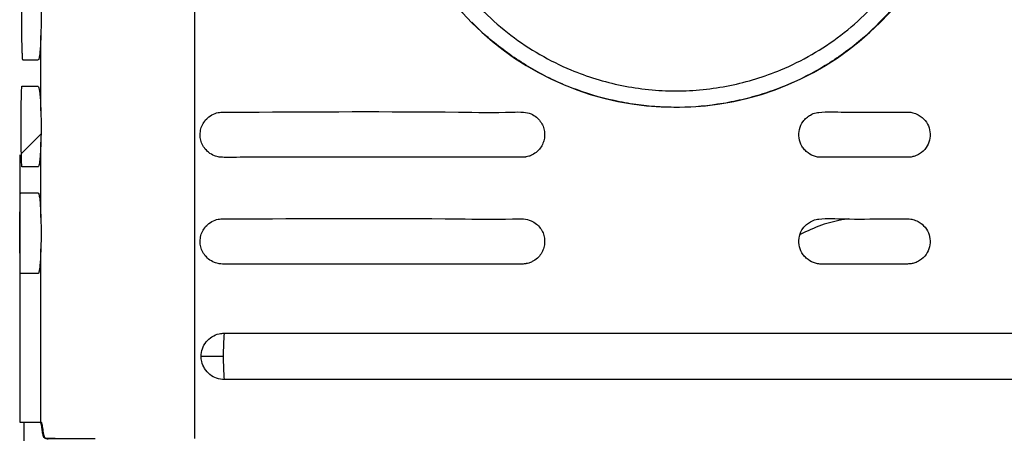
# Model space of a CAD drawing. Units: inches. Extents: x 0.1 to 21.9, y 0.1 to 16.9.
# Drawn here: x 16.9 to 18.1, y 13.2 to 13.7 of the extents above; entities that cross this region are included whole.
import ezdxf

# ---------------------------------------------------------------- set-up
doc = ezdxf.new("R2010")
doc.units = ezdxf.units.IN
doc.header["$MEASUREMENT"] = 0

msp = doc.modelspace()

# ---------------------------------------------------------------- linework, layer by layer
at = {"color": 7, "linetype": 'Continuous', "lineweight": 25}
for p, q in [((17.1005, 13.2194), (17.1005, 14.3334)), ((16.9157, 13.6123), (16.9157, 13.7025)), ((16.8924, 13.561), (16.916, 13.5846)), ((16.9157, 13.4843), (16.9157, 13.5745)), ((16.8904, 13.5596), (16.8904, 13.2391)), ((16.9157, 13.2391), (16.9157, 13.4466)), ((17.1359, 13.3456), (18.1336, 13.3456)), ((17.1348, 13.3178), (17.1081, 13.3178)), ((18.1098, 13.29), (17.1359, 13.29)), ((16.8904, 13.2391), (16.9157, 13.2391)), ((16.8954, 13.2391), (16.8954, 12.492))]:
    msp.add_line(p, q, dxfattribs=at)
for centre, radius, start, end in [((17.6778, 13.9625), 0.3461, 180, 0), ((17.3851, 13.322), 0.2504, 174.5813, 180.9599), ((17.3851, 13.3136), 0.2504, 179.0401, 185.4187)]:
    msp.add_arc(centre, radius, start, end, dxfattribs=at)
for points, knots in [([(17.3513, 13.9625), (17.3518, 13.9486), (17.3529, 13.9205), (17.3613, 13.8788), (17.3738, 13.8413), (17.3893, 13.8085), (17.4117, 13.7712), (17.4416, 13.7349), (17.4792, 13.7022), (17.5141, 13.679), (17.5581, 13.6572), (17.6128, 13.6404), (17.6778, 13.6339), (17.7427, 13.6404), (17.7974, 13.6572), (17.8415, 13.679), (17.8764, 13.7022), (17.9057, 13.7278), (17.9299, 13.7543), (17.956, 13.7892), (17.9815, 13.8373), (18.0007, 13.8992), (18.0031, 13.9416), (18.0042, 13.9625)], [0, 0, 0, 0, 0.040694, 0.082104, 0.124138, 0.156112, 0.18808, 0.251518, 0.29274, 0.333551, 0.373866, 0.436336, 0.500056, 0.563775, 0.626246, 0.666565, 0.707376, 0.748594, 0.780354, 0.812111, 0.875972, 0.938991, 1, 1, 1, 1]), ([(16.9157, 13.7025), (16.9156, 13.6993), (16.9154, 13.693), (16.9149, 13.685), (16.9143, 13.6796), (16.9138, 13.6764), (16.9135, 13.6748), (16.9133, 13.674), (16.9131, 13.6736), (16.9129, 13.6732), (16.9122, 13.6731), (16.9109, 13.6731), (16.9092, 13.6731), (16.9076, 13.6731), (16.9062, 13.6731), (16.9042, 13.6731), (16.9027, 13.6731), (16.9015, 13.6731), (16.9012, 13.6731), (16.9008, 13.6731), (16.9005, 13.6731), (16.9001, 13.6731), (16.8993, 13.6731), (16.8982, 13.6731), (16.897, 13.6731), (16.8961, 13.6731), (16.8956, 13.6731), (16.8952, 13.6731), (16.895, 13.6731), (16.8949, 13.6731), (16.8949, 13.6731), (16.8949, 13.6731), (16.8949, 13.6731), (16.8949, 13.6731), (16.8949, 13.6731), (16.8949, 13.6731), (16.8949, 13.6731), (16.8949, 13.6731), (16.8949, 13.6731), (16.8949, 13.6731), (16.8948, 13.6731), (16.8946, 13.6731), (16.8943, 13.6731), (16.8941, 13.6732), (16.8939, 13.674), (16.8938, 13.6753), (16.8937, 13.6774), (16.8935, 13.681), (16.8933, 13.6867), (16.8931, 13.6947), (16.893, 13.7036), (16.893, 13.7132), (16.893, 13.7231), (16.893, 13.7331), (16.8931, 13.7426), (16.8932, 13.7513), (16.8934, 13.7591), (16.8936, 13.7642), (16.8938, 13.7675), (16.894, 13.769), (16.8942, 13.7697), (16.8945, 13.7695), (16.895, 13.7696), (16.8956, 13.7696), (16.8981, 13.7696), (16.9022, 13.7695), (16.908, 13.7696), (16.9107, 13.7695), (16.9119, 13.7696), (16.9124, 13.7696), (16.913, 13.7695), (16.9135, 13.7682), (16.9141, 13.7649), (16.9147, 13.7593), (16.9153, 13.7507), (16.9156, 13.7437), (16.9157, 13.7402)], [0, 0, 0, 0, 0.010192, 0.020422, 0.030979, 0.036704, 0.042942, 0.044915, 0.047065, 0.049942, 0.055073, 0.077636, 0.105771, 0.130836, 0.153775, 0.178318, 0.233037, 0.240277, 0.247533, 0.254807, 0.262098, 0.269405, 0.27673, 0.314571, 0.34577, 0.370327, 0.384386, 0.394709, 0.401295, 0.403188, 0.403839, 0.404033, 0.404101, 0.404127, 0.404138, 0.404142, 0.404144, 0.404145, 0.404146, 0.404146, 0.404146, 0.414724, 0.424382, 0.431803, 0.436948, 0.440916, 0.447397, 0.453157, 0.463454, 0.473217, 0.48275, 0.492202, 0.501732, 0.511284, 0.520981, 0.530796, 0.540806, 0.55172, 0.558065, 0.566268, 0.569472, 0.582754, 0.600562, 0.617908, 0.635253, 0.812865, 0.891015, 0.925683, 0.935366, 0.943912, 0.949162, 0.958587, 0.965439, 0.977349, 0.988703, 1, 1, 1, 1]), ([(16.9157, 13.7402), (16.9158, 13.7372), (16.916, 13.7312), (16.9161, 13.7213), (16.916, 13.7115), (16.9158, 13.7055), (16.9157, 13.7025)], [0, 0, 0, 0, 0.246868, 0.5, 0.753132, 1, 1, 1, 1]), ([(17.9351, 13.7318), (17.9236, 13.7197), (17.9061, 13.7014), (17.879, 13.6806), (17.8498, 13.6612), (17.8183, 13.6454), (17.7855, 13.6332), (17.7602, 13.626), (17.7259, 13.6189), (17.6908, 13.6158), (17.6557, 13.6167), (17.6296, 13.6194), (17.5951, 13.6256), (17.5614, 13.6357), (17.5292, 13.6495), (17.4981, 13.6658), (17.4691, 13.6857), (17.4454, 13.7057), (17.4361, 13.7153), (17.4328, 13.7186)], [0, 0, 0, 0, 0.08848, 0.135104, 0.181729, 0.275182, 0.321806, 0.36843, 0.415054, 0.508506, 0.55513, 0.601754, 0.648378, 0.74183, 0.788454, 0.835078, 0.928532, 0.975156, 1, 1, 1, 1]), ([(16.9157, 13.5745), (16.9156, 13.5713), (16.9154, 13.5647), (16.9148, 13.5564), (16.9141, 13.5498), (16.9135, 13.5462), (16.9127, 13.545), (16.9122, 13.5452), (16.9066, 13.545), (16.8999, 13.5452), (16.8953, 13.5452), (16.8938, 13.5452), (16.8935, 13.5451), (16.8933, 13.5451), (16.8931, 13.5451), (16.8929, 13.546), (16.8926, 13.5504), (16.8924, 13.5575), (16.8923, 13.5656), (16.8922, 13.5748), (16.8921, 13.5847), (16.8921, 13.5949), (16.8922, 13.6052), (16.8922, 13.6151), (16.8923, 13.6241), (16.8925, 13.6319), (16.8927, 13.6371), (16.8929, 13.6405), (16.893, 13.6416), (16.8932, 13.6416), (16.8939, 13.6417), (16.8971, 13.6415), (16.903, 13.6416), (16.9098, 13.6416), (16.9117, 13.6416), (16.9122, 13.6416), (16.9123, 13.6416), (16.9123, 13.6416), (16.9123, 13.6416), (16.9126, 13.6416), (16.9131, 13.6416), (16.9139, 13.6383), (16.9147, 13.632), (16.9153, 13.6231), (16.9156, 13.6159), (16.9157, 13.6123)], [0, 0, 0, 0, 0.009792, 0.01959, 0.029853, 0.041797, 0.047003, 0.058784, 0.064303, 0.273087, 0.395267, 0.410874, 0.420795, 0.426653, 0.433157, 0.441758, 0.454451, 0.464538, 0.473989, 0.483135, 0.492211, 0.501354, 0.510584, 0.519915, 0.529283, 0.538943, 0.54967, 0.556156, 0.565505, 0.566835, 0.57661, 0.641221, 0.868404, 0.925688, 0.940253, 0.944016, 0.945017, 0.945298, 0.945384, 0.945432, 0.955612, 0.966644, 0.978257, 0.989168, 1, 1, 1, 1]), ([(16.9157, 13.6123), (16.9158, 13.6093), (16.916, 13.6032), (16.9161, 13.5934), (16.916, 13.5836), (16.9158, 13.5775), (16.9157, 13.5745)], [0, 0, 0, 0, 0.246868, 0.5, 0.753132, 1, 1, 1, 1]), ([(17.4932, 13.5565), (17.4033, 13.5565), (17.2905, 13.5565), (17.172, 13.5565), (17.1408, 13.5564), (17.1304, 13.5564), (17.1233, 13.5582), (17.1171, 13.562), (17.1118, 13.5674), (17.1085, 13.5736), (17.1068, 13.5803), (17.1069, 13.5872), (17.1086, 13.5939), (17.1122, 13.6001), (17.1176, 13.6057), (17.1244, 13.6093), (17.131, 13.6106), (17.1375, 13.6106), (17.1475, 13.6107), (17.156, 13.6107), (17.1617, 13.6106)], [0, 0, 0, 0, 0.571246, 0.717172, 0.753724, 0.769905, 0.782834, 0.800043, 0.815436, 0.830098, 0.844484, 0.858814, 0.873276, 0.888124, 0.903689, 0.921952, 0.936479, 0.946002, 0.963247, 1, 1, 1, 1]), ([(17.1617, 13.6106), (17.2468, 13.6111), (17.3534, 13.6118), (17.4645, 13.6099), (17.4936, 13.6111), (17.5037, 13.6092), (17.5105, 13.6048), (17.5153, 13.5997), (17.5186, 13.5939), (17.5203, 13.5876), (17.5205, 13.5811), (17.5191, 13.5747), (17.5162, 13.5687), (17.5117, 13.5632), (17.5064, 13.5597), (17.5017, 13.5577), (17.4991, 13.5571), (17.4979, 13.5569), (17.4976, 13.5568), (17.4974, 13.5568), (17.4967, 13.5565), (17.4953, 13.5565), (17.494, 13.5565), (17.4932, 13.5565)], [0, 0, 0, 0, 0.613206, 0.768287, 0.800332, 0.822869, 0.840817, 0.857328, 0.87311, 0.888549, 0.903906, 0.919382, 0.935191, 0.951584, 0.969793, 0.98051, 0.987703, 0.989078, 0.989468, 0.989589, 0.990988, 0.994158, 1, 1, 1, 1]), ([(17.8525, 13.5565), (17.8518, 13.5565), (17.8494, 13.5565), (17.8437, 13.5575), (17.8373, 13.5606), (17.8322, 13.5654), (17.8279, 13.5712), (17.825, 13.5796), (17.8255, 13.5902), (17.8293, 13.5985), (17.8344, 13.604), (17.8396, 13.6076), (17.8447, 13.6098), (17.8584, 13.6116), (17.886, 13.6099), (17.9184, 13.6107), (17.9421, 13.6106), (17.95, 13.6106), (17.952, 13.6106), (17.9526, 13.6106), (17.9528, 13.6106), (17.9551, 13.6106), (17.9582, 13.6108), (17.9613, 13.6101), (17.9621, 13.6099)], [0, 0, 0, 0, 0.010116, 0.037244, 0.088467, 0.117321, 0.144921, 0.198243, 0.251129, 0.305297, 0.334735, 0.365011, 0.403052, 0.419178, 0.577313, 0.827405, 0.919586, 0.943333, 0.94962, 0.951367, 0.951892, 0.952183, 0.987236, 1, 1, 1, 1]), ([(17.9621, 13.6099), (17.9643, 13.6092), (17.9683, 13.6079), (17.9746, 13.6035), (17.9802, 13.5967), (17.9833, 13.587), (17.9827, 13.5769), (17.9784, 13.5675), (17.9718, 13.561), (17.9652, 13.558), (17.9602, 13.5566), (17.9536, 13.5564), (17.9476, 13.5565), (17.9353, 13.5565), (17.9045, 13.5565), (17.8746, 13.5565), (17.8525, 13.5565)], [0, 0, 0, 0, 0.038066, 0.069469, 0.125939, 0.179907, 0.233509, 0.288355, 0.347216, 0.383116, 0.406968, 0.431802, 0.49127, 0.506526, 0.635154, 1, 1, 1, 1]), ([(16.9157, 13.4466), (16.9156, 13.443), (16.9153, 13.4359), (16.9148, 13.4287), (16.9144, 13.424), (16.9139, 13.421), (16.9135, 13.4188), (16.9132, 13.418), (16.913, 13.4173), (16.9126, 13.4172), (16.9122, 13.4171), (16.9118, 13.4171), (16.9114, 13.4171), (16.9109, 13.4171), (16.9104, 13.4172), (16.9097, 13.4172), (16.9089, 13.4172), (16.908, 13.4172), (16.906, 13.4172), (16.9035, 13.4172), (16.9008, 13.4172), (16.8989, 13.4172), (16.8971, 13.4172), (16.8954, 13.4172), (16.894, 13.4172), (16.8929, 13.4172), (16.8922, 13.4172), (16.8918, 13.4172), (16.8914, 13.4171), (16.8913, 13.4172), (16.8912, 13.4173), (16.8911, 13.4178), (16.891, 13.4191), (16.8909, 13.4214), (16.8909, 13.4263), (16.8908, 13.4348), (16.8907, 13.4445), (16.8907, 13.4551), (16.8907, 13.4663), (16.8907, 13.4775), (16.8907, 13.4882), (16.8908, 13.4979), (16.8909, 13.5045), (16.8909, 13.5089), (16.891, 13.5113), (16.8911, 13.5128), (16.8912, 13.514), (16.8914, 13.5135), (16.8917, 13.5137), (16.8921, 13.5137), (16.8926, 13.5137), (16.8931, 13.5137), (16.8951, 13.5137), (16.8997, 13.5137), (16.9066, 13.5137), (16.9109, 13.5137), (16.9114, 13.5137), (16.9119, 13.5137), (16.9123, 13.5137), (16.9127, 13.5136), (16.913, 13.5134), (16.9133, 13.5126), (16.9139, 13.5105), (16.9146, 13.5055), (16.9153, 13.4961), (16.9156, 13.4883), (16.9157, 13.4843)], [0, 0, 0, 0, 0.008932, 0.017898, 0.022627, 0.027484, 0.032855, 0.036302, 0.038154, 0.041781, 0.047308, 0.052309, 0.056634, 0.061344, 0.069478, 0.074505, 0.086354, 0.096934, 0.107614, 0.164195, 0.197933, 0.231672, 0.26541, 0.300297, 0.337474, 0.376941, 0.39553, 0.41397, 0.433219, 0.440319, 0.445046, 0.450352, 0.453523, 0.456908, 0.466831, 0.475621, 0.484014, 0.492314, 0.500664, 0.509079, 0.51756, 0.52613, 0.535125, 0.540102, 0.545628, 0.549073, 0.553797, 0.56699, 0.584369, 0.601748, 0.619127, 0.636506, 0.653885, 0.792914, 0.931944, 0.937737, 0.94353, 0.949323, 0.954248, 0.958538, 0.961764, 0.965947, 0.969206, 0.980087, 0.990062, 1, 1, 1, 1]), ([(16.9157, 13.4843), (16.9158, 13.4813), (16.916, 13.4753), (16.9161, 13.4654), (16.916, 13.4556), (16.9158, 13.4496), (16.9157, 13.4466)], [0, 0, 0, 0, 0.246868, 0.5, 0.753132, 1, 1, 1, 1]), ([(17.4932, 13.4285), (17.4033, 13.4285), (17.2905, 13.4285), (17.172, 13.4285), (17.1408, 13.4284), (17.1304, 13.4285), (17.1233, 13.4303), (17.1171, 13.4341), (17.1118, 13.4395), (17.1085, 13.4457), (17.1068, 13.4524), (17.1069, 13.4592), (17.1086, 13.466), (17.1122, 13.4722), (17.1176, 13.4777), (17.1244, 13.4814), (17.131, 13.4827), (17.1375, 13.4827), (17.1475, 13.4828), (17.156, 13.4827), (17.1617, 13.4827)], [0, 0, 0, 0, 0.571246, 0.717172, 0.753724, 0.769905, 0.782834, 0.800043, 0.815436, 0.830098, 0.844484, 0.858814, 0.873276, 0.888124, 0.903689, 0.921952, 0.936479, 0.946002, 0.963247, 1, 1, 1, 1]), ([(17.1617, 13.4827), (17.2468, 13.4832), (17.3534, 13.4838), (17.4645, 13.482), (17.4936, 13.4831), (17.5037, 13.4812), (17.5105, 13.4768), (17.5153, 13.4718), (17.5186, 13.4659), (17.5203, 13.4596), (17.5205, 13.4531), (17.5191, 13.4467), (17.5162, 13.4407), (17.5117, 13.4352), (17.5064, 13.4317), (17.5017, 13.4297), (17.4991, 13.4292), (17.4979, 13.4289), (17.4976, 13.4289), (17.4974, 13.4288), (17.4967, 13.4286), (17.4953, 13.4286), (17.494, 13.4285), (17.4932, 13.4285)], [0, 0, 0, 0, 0.613206, 0.768287, 0.800332, 0.822869, 0.840817, 0.857328, 0.87311, 0.888549, 0.903906, 0.919382, 0.935191, 0.951584, 0.969793, 0.98051, 0.987703, 0.989078, 0.989468, 0.989589, 0.990988, 0.994158, 1, 1, 1, 1]), ([(17.8525, 13.4285), (17.8518, 13.4285), (17.8494, 13.4285), (17.8437, 13.4296), (17.8373, 13.4327), (17.8322, 13.4374), (17.8279, 13.4432), (17.825, 13.4516), (17.8255, 13.4623), (17.8293, 13.4705), (17.8344, 13.476), (17.8396, 13.4797), (17.8447, 13.4818), (17.8584, 13.4836), (17.886, 13.482), (17.9184, 13.4827), (17.9421, 13.4827), (17.95, 13.4827), (17.952, 13.4827), (17.9526, 13.4827), (17.9528, 13.4827), (17.9551, 13.4827), (17.9582, 13.4828), (17.9613, 13.4821), (17.9621, 13.4819)], [0, 0, 0, 0, 0.010116, 0.037244, 0.088467, 0.117321, 0.144921, 0.198243, 0.251129, 0.305297, 0.334735, 0.365011, 0.403052, 0.419178, 0.577313, 0.827406, 0.919586, 0.943333, 0.94962, 0.951367, 0.951892, 0.952183, 0.987236, 1, 1, 1, 1]), ([(17.8848, 13.4827), (17.8828, 13.4824), (17.8762, 13.4815), (17.8654, 13.479), (17.8478, 13.474), (17.8355, 13.468), (17.8271, 13.4639)], [0, 0, 0, 0, 0.100949, 0.326988, 0.541983, 1, 1, 1, 1]), ([(17.9621, 13.4819), (17.9643, 13.4812), (17.9683, 13.48), (17.9746, 13.4755), (17.9802, 13.4687), (17.9833, 13.459), (17.9827, 13.449), (17.9784, 13.4396), (17.9718, 13.433), (17.9652, 13.43), (17.9602, 13.4287), (17.9536, 13.4284), (17.9476, 13.4285), (17.9353, 13.4285), (17.9045, 13.4285), (17.8746, 13.4285), (17.8525, 13.4285)], [0, 0, 0, 0, 0.038066, 0.069469, 0.125939, 0.179907, 0.233509, 0.288355, 0.347216, 0.383116, 0.406968, 0.431802, 0.49127, 0.506526, 0.635154, 1, 1, 1, 1]), ([(17.1081, 13.3178), (17.1084, 13.3209), (17.109, 13.3272), (17.1138, 13.3355), (17.1208, 13.3418), (17.1287, 13.3452), (17.1338, 13.3455), (17.1359, 13.3456)], [0, 0, 0, 0, 0.214563, 0.429125, 0.643731, 0.85844, 1, 1, 1, 1]), ([(17.1359, 13.29), (17.1328, 13.2903), (17.1265, 13.2909), (17.1182, 13.2957), (17.1119, 13.3028), (17.1086, 13.3106), (17.1082, 13.3158), (17.1081, 13.3178)], [0, 0, 0, 0, 0.214824, 0.429649, 0.64443, 0.859109, 1, 1, 1, 1]), ([(16.9331, 13.2194), (16.9318, 13.2194), (16.9299, 13.2194), (16.9269, 13.2193), (16.9244, 13.2193), (16.9219, 13.2193), (16.9202, 13.2194), (16.9188, 13.2218), (16.9177, 13.2259), (16.9172, 13.2318), (16.9165, 13.2357), (16.9159, 13.2379), (16.9154, 13.2391), (16.9151, 13.2391), (16.915, 13.2391)], [0, 0, 0, 0, 0.115883, 0.174884, 0.307685, 0.402717, 0.501817, 0.564007, 0.65706, 0.750603, 0.812782, 0.874942, 0.937431, 1, 1, 1, 1]), ([(16.9157, 13.2391), (16.9159, 13.2391), (16.9161, 13.2391), (16.9167, 13.2379), (16.9172, 13.2355), (16.918, 13.231), (16.9185, 13.225), (16.9197, 13.2214), (16.9218, 13.2183), (16.926, 13.2198), (16.936, 13.2191), (16.9528, 13.2195), (16.9715, 13.2194), (16.9809, 13.2194)], [0, 0, 0, 0, 0.03188, 0.062348, 0.093307, 0.124471, 0.186755, 0.21788, 0.24873, 0.373738, 0.499111, 0.749556, 1, 1, 1, 1])]:
    msp.add_open_spline(points, degree=3, knots=knots, dxfattribs=at)

doc.saveas('drawing.dxf')
